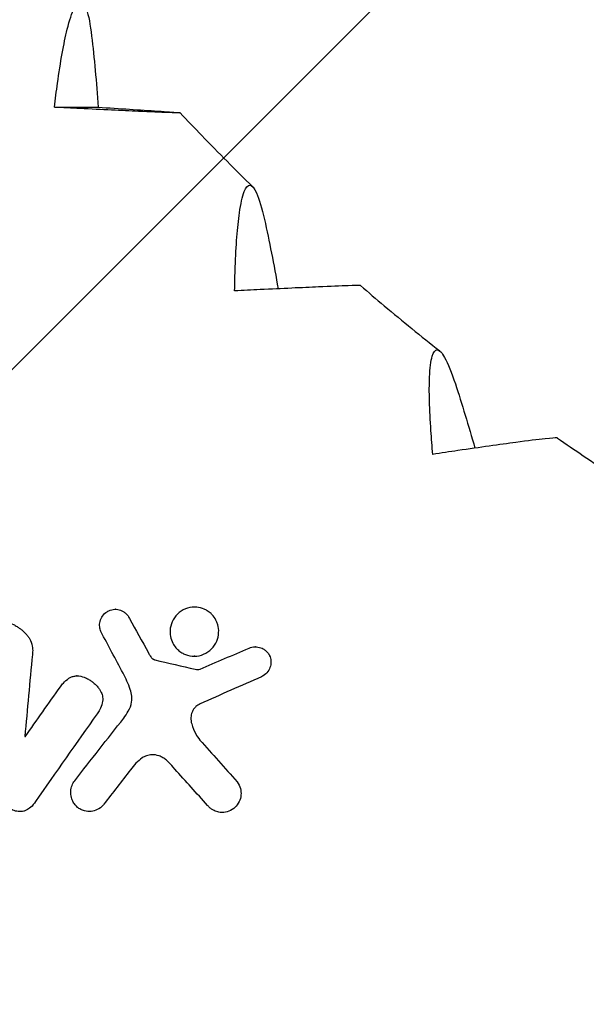
# Model space of a CAD drawing. Units: millimetres. Extents: x -3784 to 3784, y -3784 to 3784.
# Drawn here: x -602 to -424, y -805 to -494 of the extents above; entities that cross this region are included whole.
import ezdxf

# ---------------------------------------------------------------- set-up
doc = ezdxf.new("R2010")
doc.units = ezdxf.units.MM
doc.header["$LTSCALE"] = 20
doc.linetypes.add('HIDDEN', pattern=[9.525, 6.35, -3.175])
for name, color, linetype in [('2d', 230, 'Continuous'), ('CSA-ClearanceZone', 30, 'HIDDEN'), ('CSA-ClearanceZone_Hatch', 30, 'HIDDEN'), ('CSA-SafetyZone', 63, 'HIDDEN')]:
    doc.layers.add(name, color=color, linetype=linetype)

msp = doc.modelspace()

# ---------------------------------------------------------------- hatches: boundary and pattern name
at = {"layer": 'CSA-ClearanceZone_Hatch'}
h = msp.add_hatch(dxfattribs=at)
h.set_pattern_fill('ANSI31', color=256, scale=100)
edge = h.paths.add_edge_path()
edge.add_arc((0.03, -0.03), 2870.08, 0, 360)

# ---------------------------------------------------------------- linework, layer by layer
at = {"layer": '2d'}
for p, q in [((-591.5, -522.07), (-577.64, -522.05)), ((-572.09, -680.63), (-572.25, -680.63)), ((-547.09, -679.96), (-547.25, -679.96)), ((-527.89, -692.48), (-528.05, -692.48)), ((-547.19, -695.45), (-547.35, -695.45)), ((-584.33, -701.65), (-584.54, -701.66)), ((-600.66, -720.81), (-600.82, -720.82)), ((-601.8, -744.52), (-602.02, -744.54)), ((-600.94, -744.4), (-601.16, -744.42)), ((-580.33, -744.51), (-580.49, -744.51)), ((-538.32, -744.82), (-538.49, -744.82))]:
    msp.add_line(p, q, dxfattribs=at)
for points, knots in [([(-590.51, -514.5), (-590.06, -511.2), (-589.56, -508.01), (-588.53, -502.29), (-588, -499.71), (-586.72, -494.6), (-585.97, -492.27), (-584.52, -489.38), (-583.85, -488.68), (-582.53, -488.75), (-581.92, -489.6), (-580.69, -493.08), (-580.15, -496.04), (-579.73, -499.56)], [-71.973945, -71.973945, -71.973945, -71.973945, -60.969455, -60.969455, -50.672525, -50.672525, -37.809461, -37.809461, -26.62819, -26.62819, -14.861359, -14.861359, 0, 0, 0, 0]), ([(-558.79, -523.27), (-556.04, -523.45), (-553.9, -523.61), (-551.81, -523.79), (-551.53, -523.85), (-552.49, -523.87), (-553.74, -523.84), (-558.01, -523.68), (-561.25, -523.54), (-570.08, -523.14), (-576.38, -522.83), (-583.46, -522.48)], [-80.683074, -80.683074, -80.683074, -80.683074, -64.417334, -64.417334, -51.545826, -51.545826, -38.305575, -38.305575, -22.08512, -22.08512, 0, 0, 0, 0]), ([(-551.78, -523.83), (-549.52, -526.24), (-547.24, -528.64), (-539.68, -536.47), (-534.34, -541.85), (-528.91, -547.14)], [0, 0, 0, 0, 10.000217, 10.000217, 32.928472, 32.928472, 32.928472, 32.928472]), ([(-534.39, -572.49), (-534.28, -569.19), (-534.11, -566), (-533.67, -560.28), (-533.4, -557.69), (-532.66, -552.59), (-532.15, -550.25), (-531, -547.37), (-530.4, -546.66), (-529.07, -546.73), (-528.37, -547.58), (-526.78, -551.06), (-525.93, -554.02), (-525.15, -557.55)], [-71.973945, -71.973945, -71.973945, -71.973945, -60.969455, -60.969455, -50.672525, -50.672525, -37.809461, -37.809461, -26.62819, -26.62819, -14.861359, -14.861359, 0, 0, 0, 0]), ([(-494.87, -578.37), (-494.88, -578.36), (-494.96, -578.36), (-495.58, -578.34), (-496.84, -578.38), (-501.1, -578.53), (-504.35, -578.66), (-513.17, -579.04), (-519.48, -579.34), (-526.56, -579.67)], [-55.369363, -55.369363, -55.369363, -55.369363, -51.545826, -51.545826, -38.305575, -38.305575, -22.08512, -22.08512, 0, 0, 0, 0]), ([(-494.87, -578.37), (-492.37, -580.53), (-489.86, -582.66), (-481.57, -589.62), (-475.74, -594.37), (-469.84, -599.03)], [0, 0, 0, 0, 10.000217, 10.000217, 32.788226, 32.788226, 32.788226, 32.788226]), ([(-472.6, -624.2), (-472.83, -620.93), (-472.99, -617.78), (-473.14, -612.12), (-473.14, -609.56), (-472.91, -604.51), (-472.64, -602.2), (-471.79, -599.35), (-471.27, -598.65), (-469.93, -598.72), (-469.14, -599.56), (-467.2, -603), (-466.04, -605.93), (-464.9, -609.42)], [-71.973945, -71.973945, -71.973945, -71.973945, -60.969455, -60.969455, -50.672525, -50.672525, -37.809461, -37.809461, -26.62819, -26.62819, -14.861359, -14.861359, 0, 0, 0, 0]), ([(-432.67, -626.54), (-432.7, -626.52), (-432.77, -626.51), (-433.37, -626.48), (-434.62, -626.57), (-438.86, -627.03), (-442.07, -627.43), (-450.82, -628.6), (-457.06, -629.48), (-464.07, -630.51)], [-54.676461, -54.676461, -54.676461, -54.676461, -51.545826, -51.545826, -38.305575, -38.305575, -22.08512, -22.08512, 0, 0, 0, 0]), ([(-432.67, -626.54), (-429.96, -628.42), (-427.24, -630.28), (-418.32, -636.29), (-412.07, -640.37), (-405.76, -644.35)], [0, 0, 0, 0, 10.000217, 10.000217, 32.651743, 32.651743, 32.651743, 32.651743]), ([(-576.81, -687.7), (-577.02, -687.21), (-577.15, -686.69), (-577.25, -685.58), (-577.21, -685), (-576.92, -683.84), (-576.65, -683.27), (-575.92, -682.21), (-575.43, -681.75), (-574.68, -681.28), (-574.48, -681.17), (-574.28, -681.07)], [0.000014, 0.000014, 0.000014, 0.000014, 1.601587, 1.601587, 3.340781, 3.340781, 5.204965, 5.204965, 7.202611, 7.202611, 7.887858, 7.887858, 7.887858, 7.887858]), ([(-574.28, -681.07), (-573.7, -680.81), (-573.07, -680.66), (-571.8, -680.61), (-571.17, -680.71), (-570.29, -681.03), (-570.02, -681.16), (-569.61, -681.4), (-569.46, -681.5), (-569.21, -681.69), (-569.11, -681.77), (-568.88, -681.98), (-568.75, -682.1), (-568.44, -682.45), (-568.27, -682.68), (-568, -683.11), (-567.89, -683.31), (-567.8, -683.51)], [0.000003, 0.000003, 0.000003, 0.000003, 1.927701, 1.927701, 3.85783, 3.85783, 4.766723, 4.766723, 5.302246, 5.302246, 5.715863, 5.715863, 6.243597, 6.243597, 7.120832, 7.120832, 7.783942, 7.783942, 7.783942, 7.783942]), ([(-539.92, -685.49), (-539.69, -686.31), (-539.59, -687.16), (-539.68, -688.94), (-539.88, -689.85), (-540.63, -691.61), (-541.19, -692.44), (-542.6, -693.87), (-543.45, -694.45), (-545.3, -695.23), (-546.27, -695.44), (-548.24, -695.47), (-549.22, -695.29), (-550.52, -694.78), (-550.89, -694.6), (-551.46, -694.25), (-551.68, -694.11), (-552.09, -693.8), (-552.28, -693.65), (-552.69, -693.28), (-552.9, -693.06), (-553.5, -692.37), (-553.83, -691.88), (-554.45, -690.68), (-554.7, -689.96), (-555.01, -688.37), (-555.03, -687.49), (-554.76, -685.7), (-554.46, -684.8), (-553.52, -683.1), (-552.87, -682.32), (-551.3, -681.04), (-550.39, -680.56), (-548.49, -680), (-547.52, -679.9), (-545.74, -680.06), (-544.95, -680.26), (-543.87, -680.73), (-543.54, -680.9), (-543.01, -681.23), (-542.8, -681.38), (-542.41, -681.68), (-542.22, -681.84), (-541.8, -682.24), (-541.57, -682.48), (-540.92, -683.27), (-540.55, -683.87), (-540.13, -684.83), (-540.02, -685.15), (-539.92, -685.49)], [0, 0, 0, 0, 2.567853, 2.567853, 5.341909, 5.341909, 8.312855, 8.312855, 11.388835, 11.388835, 14.372774, 14.372774, 17.361788, 17.361788, 18.601182, 18.601182, 19.400678, 19.400678, 20.135841, 20.135841, 21.072133, 21.072133, 22.876668, 22.876668, 25.139585, 25.139585, 27.760767, 27.760767, 30.577409, 30.577409, 33.594188, 33.594188, 36.663974, 36.663974, 39.592415, 39.592415, 42.050897, 42.050897, 43.168041, 43.168041, 43.937826, 43.937826, 44.683643, 44.683643, 45.688897, 45.688897, 47.795861, 47.795861, 48.839876, 48.839876, 48.839876, 48.839876]), ([(-606.6, -684.55), (-605.84, -684.77), (-605.11, -685.07), (-604.02, -685.64), (-603.64, -685.86), (-602.99, -686.29), (-602.71, -686.49), (-602.45, -686.7)], [0.909606, 0.909606, 0.909606, 0.909606, 3.308345, 3.308345, 4.651821, 4.651821, 5.673283, 5.673283, 5.673283, 5.673283]), ([(-602.45, -686.7), (-602.3, -686.8), (-602.15, -686.91), (-601.74, -687.22), (-601.49, -687.43), (-601.01, -687.86), (-600.79, -688.08), (-600.34, -688.56), (-600.12, -688.82), (-599.72, -689.34), (-599.53, -689.61), (-599.36, -689.88)], [0.74582, 0.74582, 0.74582, 0.74582, 1.290227, 1.290227, 2.303009, 2.303009, 3.24657, 3.24657, 4.268328, 4.268328, 5.244794, 5.244794, 5.244794, 5.244794]), ([(-599.36, -689.88), (-598.94, -690.62), (-598.65, -691.43), (-598.38, -692.88), (-598.33, -693.5), (-598.38, -694.4), (-598.41, -694.67), (-598.45, -694.94)], [0.527923, 0.527923, 0.527923, 0.527923, 3.102013, 3.102013, 4.95718, 4.95718, 5.78552, 5.78552, 5.78552, 5.78552]), ([(-530.04, -692.9), (-529.44, -692.64), (-528.8, -692.5), (-527.52, -692.47), (-526.89, -692.58), (-526.05, -692.89), (-525.81, -693), (-525.42, -693.22), (-525.28, -693.31), (-525.01, -693.5), (-524.88, -693.6), (-524.6, -693.84), (-524.45, -693.99), (-524.05, -694.44), (-523.81, -694.77), (-523.59, -695.18), (-523.56, -695.24), (-523.54, -695.29)], [0.000003, 0.000003, 0.000003, 0.000003, 1.970111, 1.970111, 3.87845, 3.87845, 4.685128, 4.685128, 5.211261, 5.211261, 5.698785, 5.698785, 6.324233, 6.324233, 7.54023, 7.54023, 7.730062, 7.730062, 7.730062, 7.730062]), ([(-561.23, -695.38), (-561.15, -695.53), (-561.05, -695.67), (-560.87, -695.9), (-560.79, -695.99), (-560.7, -696.08)], [0, 0, 0, 0, 0.5036239, 0.5036239, 0.8813643, 0.8813643, 0.8813643, 0.8813643]), ([(-560.7, -696.08), (-560.66, -696.13), (-560.61, -696.17), (-560.51, -696.25), (-560.46, -696.29), (-560.36, -696.36), (-560.3, -696.4), (-560.17, -696.47), (-560.1, -696.5), (-560.02, -696.53)], [0.0005811, 0.0005811, 0.0005811, 0.0005811, 0.20385, 0.20385, 0.384319, 0.384319, 0.5942572, 0.5942572, 0.8328751, 0.8328751, 0.8328751, 0.8328751]), ([(-523.54, -695.29), (-523.32, -695.79), (-523.19, -696.31), (-523.09, -697.43), (-523.14, -698.02), (-523.45, -699.2), (-523.72, -699.77), (-524.48, -700.83), (-524.98, -701.3), (-525.72, -701.75), (-525.9, -701.84), (-526.08, -701.93)], [0.000013, 0.000013, 0.000013, 0.000013, 1.621798, 1.621798, 3.382742, 3.382742, 5.272316, 5.272316, 7.300092, 7.300092, 7.896146, 7.896146, 7.896146, 7.896146]), ([(-547.05, -699.56), (-546.76, -699.63), (-546.47, -699.66), (-545.96, -699.64), (-545.73, -699.61), (-545.51, -699.55)], [0, 0, 0, 0, 0.880178, 0.880178, 1.569728, 1.569728, 1.569728, 1.569728]), ([(-589.57, -705.08), (-589.3, -704.68), (-589, -704.29), (-588.15, -703.37), (-587.57, -702.87), (-586.94, -702.44)], [0.865636, 0.865636, 0.865636, 0.865636, 2.339091, 2.339091, 4.661534, 4.661534, 4.661534, 4.661534]), ([(-586.94, -702.44), (-586.66, -702.27), (-586.37, -702.12), (-585.73, -701.86), (-585.38, -701.77), (-584.59, -701.65), (-584.16, -701.64), (-583.73, -701.69)], [0.923955, 0.923955, 0.923955, 0.923955, 1.917068, 1.917068, 3.025499, 3.025499, 4.343476, 4.343476, 4.343476, 4.343476]), ([(-583.73, -701.69), (-583.01, -701.8), (-582.3, -702.01), (-581.24, -702.47), (-580.86, -702.66), (-580.33, -702.99), (-580.17, -703.1), (-579.87, -703.32), (-579.74, -703.42), (-579.61, -703.52)], [1.025327, 1.025327, 1.025327, 1.025327, 3.258998, 3.258998, 4.545915, 4.545915, 5.149022, 5.149022, 5.649656, 5.649656, 5.649656, 5.649656]), ([(-579.61, -703.52), (-579.58, -703.54), (-579.54, -703.57), (-579.29, -703.74), (-579.09, -703.89), (-578.68, -704.23), (-578.49, -704.4), (-578.11, -704.78), (-577.93, -704.98), (-577.54, -705.46), (-577.34, -705.74), (-576.98, -706.3), (-576.82, -706.59), (-576.68, -706.88)], [0.901597, 0.901597, 0.901597, 0.901597, 1.03326, 1.03326, 1.811734, 1.811734, 2.615143, 2.615143, 3.424316, 3.424316, 4.470289, 4.470289, 5.445705, 5.445705, 5.445705, 5.445705]), ([(-568.16, -712.8), (-567.64, -711.92), (-567.29, -710.94), (-567.04, -709.32), (-567.02, -708.72), (-567.12, -707.38), (-567.27, -706.65), (-567.52, -705.95)], [0.000006, 0.000006, 0.000006, 0.000006, 3.101489, 3.101489, 4.894958, 4.894958, 7.131521, 7.131521, 7.131521, 7.131521]), ([(-576.68, -706.88), (-576.58, -707.1), (-576.49, -707.34), (-576.27, -708.12), (-576.2, -708.69), (-576.25, -709.59), (-576.29, -709.91), (-576.36, -710.23)], [0.547932, 0.547932, 0.547932, 0.547932, 1.289327, 1.289327, 3.005345, 3.005345, 3.98139, 3.98139, 3.98139, 3.98139]), ([(-576.36, -710.23), (-576.54, -710.95), (-576.81, -711.66), (-577.4, -712.77), (-577.67, -713.21), (-577.98, -713.61)], [0.332768, 0.332768, 0.332768, 0.332768, 2.585464, 2.585464, 4.13673, 4.13673, 4.13673, 4.13673]), ([(-546.79, -711.38), (-547.07, -711.61), (-547.32, -711.87), (-547.74, -712.47), (-547.92, -712.81), (-548.04, -713.16)], [0.045062, 0.045062, 0.045062, 0.045062, 1.126398, 1.126398, 2.259517, 2.259517, 2.259517, 2.259517]), ([(-548.04, -713.16), (-548.23, -713.7), (-548.34, -714.25), (-548.41, -715.51), (-548.34, -716.2), (-548.15, -716.86)], [0.000004, 0.000004, 0.000004, 0.000004, 1.695089, 1.695089, 3.764936, 3.764936, 3.764936, 3.764936]), ([(-548.15, -716.86), (-547.85, -717.94), (-547.42, -718.98), (-546.49, -720.64), (-546.06, -721.3), (-545.57, -721.92)], [0.000007, 0.000007, 0.000007, 0.000007, 3.368602, 3.368602, 5.742535, 5.742535, 5.742535, 5.742535]), ([(-558.45, -726.94), (-559.18, -726.67), (-559.94, -726.54), (-561.3, -726.59), (-561.88, -726.7), (-562.89, -727.06), (-563.33, -727.29), (-563.73, -727.56)], [0.000008, 0.000008, 0.000008, 0.000008, 2.350652, 2.350652, 4.138415, 4.138415, 5.632082, 5.632082, 5.632082, 5.632082]), ([(-555.44, -728.92), (-555.65, -728.71), (-555.87, -728.51), (-556.28, -728.17), (-556.47, -728.03), (-556.85, -727.76), (-557.06, -727.63), (-557.44, -727.41), (-557.63, -727.31), (-558.02, -727.12), (-558.24, -727.03), (-558.45, -726.94)], [0, 0, 0, 0, 0.901336, 0.901336, 1.603446, 1.603446, 2.333257, 2.333257, 2.957821, 2.957821, 3.66889, 3.66889, 3.66889, 3.66889]), ([(-584.15, -743.22), (-584.2, -743.18), (-584.24, -743.13), (-584.46, -742.95), (-584.62, -742.79), (-585.05, -742.3), (-585.31, -741.95), (-585.8, -741.11), (-586, -740.6), (-586.31, -739.43), (-586.38, -738.76), (-586.29, -737.47), (-586.15, -736.85), (-585.7, -735.72), (-585.41, -735.22), (-585.06, -734.77)], [4.100139, 4.100139, 4.100139, 4.100139, 4.29026, 4.29026, 4.964154, 4.964154, 6.264884, 6.264884, 7.897004, 7.897004, 9.900767, 9.900767, 11.80184, 11.80184, 13.556234, 13.556234, 13.556234, 13.556234]), ([(-533.78, -735.12), (-533.3, -735.76), (-532.95, -736.49), (-532.59, -737.93), (-532.53, -738.61), (-532.65, -740.02), (-532.84, -740.73), (-533.48, -742.1), (-533.95, -742.73), (-534.63, -743.36), (-534.75, -743.47), (-534.88, -743.57)], [0.000016, 0.000016, 0.000016, 0.000016, 2.411707, 2.411707, 4.45448, 4.45448, 6.65096, 6.65096, 9.002242, 9.002242, 9.483917, 9.483917, 9.483917, 9.483917]), ([(-597.46, -741.38), (-597.86, -742.06), (-598.38, -742.67), (-599.42, -743.54), (-599.89, -743.85), (-600.65, -744.22), (-600.9, -744.33), (-601.16, -744.42)], [0.432851, 0.432851, 0.432851, 0.432851, 2.866886, 2.866886, 4.6086, 4.6086, 5.459178, 5.459178, 5.459178, 5.459178]), ([(-575.92, -742.22), (-575.99, -742.32), (-576.07, -742.41), (-576.65, -743.09), (-577.27, -743.57), (-578.56, -744.21), (-579.2, -744.39), (-580.57, -744.55), (-581.31, -744.5), (-582.42, -744.19), (-582.81, -744.04), (-583.37, -743.75), (-583.55, -743.64), (-583.87, -743.42), (-584.01, -743.32), (-584.15, -743.22)], [4.042823, 4.042823, 4.042823, 4.042823, 4.398778, 4.398778, 6.785937, 6.785937, 8.808283, 8.808283, 11.059151, 11.059151, 12.32482, 12.32482, 12.979885, 12.979885, 13.499753, 13.499753, 13.499753, 13.499753]), ([(-534.88, -743.57), (-535.49, -744.05), (-536.2, -744.4), (-537.65, -744.81), (-538.38, -744.87), (-539.67, -744.73), (-540.22, -744.59), (-540.98, -744.27), (-541.22, -744.16), (-541.59, -743.94), (-541.74, -743.85), (-542.02, -743.64), (-542.17, -743.53), (-542.5, -743.25), (-542.68, -743.08), (-542.94, -742.79), (-543.04, -742.68), (-543.13, -742.56)], [0.000004, 0.000004, 0.000004, 0.000004, 2.374193, 2.374193, 4.605367, 4.605367, 6.320199, 6.320199, 7.122385, 7.122385, 7.634605, 7.634605, 8.192994, 8.192994, 8.941922, 8.941922, 9.38169, 9.38169, 9.38169, 9.38169]), ([(-601.16, -744.42), (-601.73, -744.54), (-602.31, -744.58), (-603.48, -744.45), (-604.05, -744.29), (-604.65, -744.01), (-604.71, -743.98), (-604.78, -743.94)], [0.19136, 0.19136, 0.19136, 0.19136, 1.995468, 1.995468, 3.803221, 3.803221, 4.017907, 4.017907, 4.017907, 4.017907])]:
    msp.add_open_spline(points, degree=3, knots=knots, dxfattribs=at)
for points in [[(-579.73, -499.56), (-578.91, -506.55), (-578.22, -514.11), (-577.64, -522.05)], [(-591.5, -522.07), (-591.18, -519.52), (-590.85, -516.99), (-590.51, -514.5)], [(-583.46, -522.48), (-586.12, -522.34), (-588.8, -522.21), (-591.5, -522.07)], [(-577.64, -522.05), (-570.82, -522.48), (-564.47, -522.89), (-558.79, -523.27)], [(-525.15, -557.55), (-523.65, -564.35), (-522.21, -571.7), (-520.85, -579.4)], [(-534.59, -580.06), (-534.54, -577.51), (-534.47, -574.98), (-534.39, -572.49)], [(-526.56, -579.67), (-529.22, -579.8), (-531.9, -579.93), (-534.59, -580.06)], [(-464.9, -609.42), (-462.82, -615.76), (-460.75, -622.58), (-458.72, -629.73)], [(-472.03, -631.69), (-472.23, -629.16), (-472.42, -626.67), (-472.6, -624.2)], [(-464.07, -630.51), (-466.71, -630.9), (-469.36, -631.29), (-472.03, -631.69)], [(-567.8, -683.51), (-565.8, -687.14), (-563.8, -690.77), (-561.8, -694.4)], [(-569.83, -700.77), (-572.16, -696.41), (-574.49, -692.05), (-576.81, -687.7)], [(-545.51, -699.55), (-540.36, -697.33), (-535.21, -695.11), (-530.04, -692.9)], [(-598.45, -694.94), (-599.27, -703.57), (-600.06, -712.2), (-600.82, -720.82)], [(-561.8, -694.4), (-561.62, -694.74), (-561.43, -695.06), (-561.23, -695.38)], [(-560.02, -696.53), (-559.93, -696.57), (-559.84, -696.59), (-559.75, -696.61)], [(-559.75, -696.61), (-555.52, -697.59), (-551.28, -698.58), (-547.05, -699.56)], [(-567.52, -705.95), (-568.17, -704.17), (-568.94, -702.44), (-569.83, -700.77)], [(-526.08, -701.93), (-532.56, -704.78), (-539.03, -707.64), (-545.49, -710.5)], [(-600.72, -720.89), (-597.03, -715.62), (-593.31, -710.35), (-589.57, -705.08)], [(-545.49, -710.5), (-545.94, -710.76), (-546.38, -711.05), (-546.79, -711.38)], [(-577.98, -713.61), (-584.57, -722.88), (-591.06, -732.14), (-597.46, -741.38)], [(-585.06, -734.77), (-579.95, -728.19), (-574.79, -721.61), (-569.59, -715.02)], [(-569.59, -715.02), (-569.09, -714.3), (-568.61, -713.56), (-568.16, -712.8)], [(-600.82, -720.82), (-600.78, -720.84), (-600.75, -720.87), (-600.72, -720.89)], [(-545.57, -721.92), (-541.64, -726.31), (-537.71, -730.72), (-533.78, -735.12)], [(-563.73, -727.56), (-565.18, -728.57), (-566.43, -729.85), (-567.42, -731.32)], [(-553.5, -731.11), (-554.11, -730.34), (-554.76, -729.62), (-555.44, -728.92)], [(-567.42, -731.32), (-570.27, -734.96), (-573.1, -738.59), (-575.92, -742.22)], [(-543.13, -742.56), (-546.58, -738.75), (-550.04, -734.92), (-553.5, -731.11)]]:
    msp.add_open_spline(points, degree=3, dxfattribs=at)
at = {"layer": 'CSA-ClearanceZone'}
msp.add_circle((0.03, -0.03), 2870.08, dxfattribs=at)
at = {"layer": 'CSA-SafetyZone'}
msp.add_circle((0.03, -0.03), 3784.08, dxfattribs=at)

doc.saveas('drawing.dxf')
